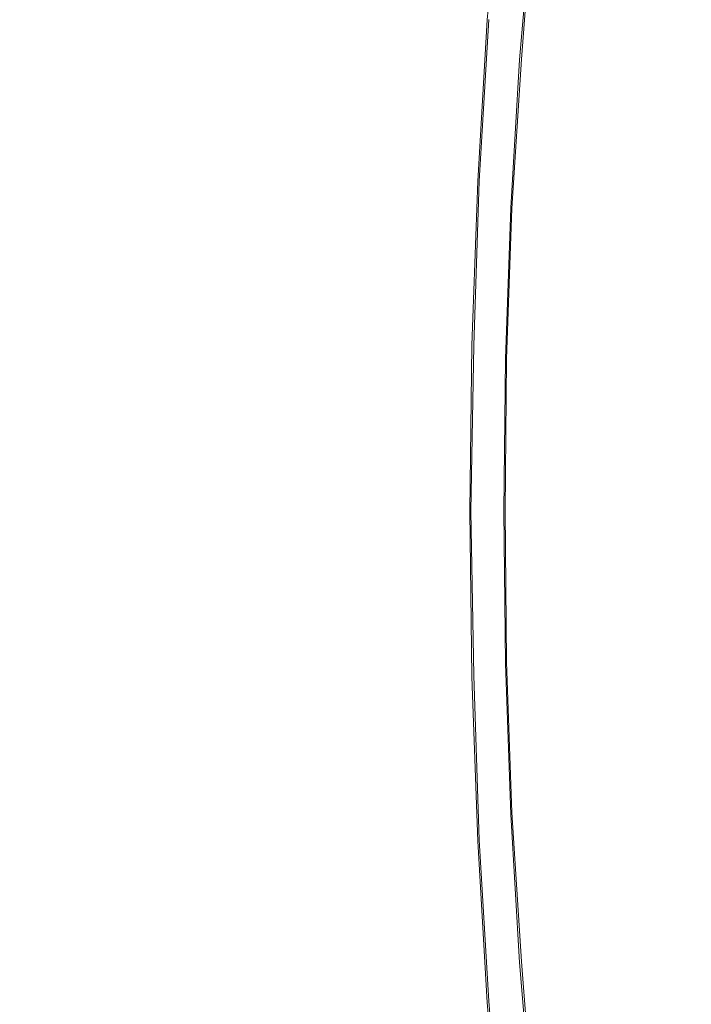
# Model space of a CAD drawing. Extents: x -81 to 81, y -137 to 34.
# Drawn here: x -35 to -31, y -4 to 4 of the extents above; entities that cross this region are included whole.
import ezdxf

# ---------------------------------------------------------------- set-up
doc = ezdxf.new("R2010")
doc.units = 0
doc.header["$LTSCALE"] = 500
doc.header["$MEASUREMENT"] = 0
doc.layers.add('DWXOUTLINES', color=7, linetype='Continuous')
doc.layers.add('FERRO_CHROM', color=7, linetype='Continuous')

msp = doc.modelspace()

# ---------------------------------------------------------------- linework, layer by layer
at = {"layer": 'DWXOUTLINES', "color": 0, "lineweight": 0}
for p, q in [((-31.71, 4.35, 20.7), (-31.79, 3.3, 20.33)), ((-32.1, 2.41, 19.1), (-32.03, 3.59, 19.4)), ((-31.86, 2.21, 20.06), (-31.79, 3.3, 20.33)), ((-32.14, 1.21, 18.93), (-32.1, 2.41, 19.1)), ((-31.9, 1.11, 19.9), (-31.86, 2.21, 20.06)), ((-32.14, 1.21, 18.93), (-32.16, 0, 18.86)), ((-31.9, 1.11, 19.9), (-31.91, 0, 19.84)), ((-32.16, 0, 18.86), (-32.14, -1.2, 18.93)), ((-31.91, 0, 19.84), (-31.9, -1.1, 19.9)), ((-31.9, -1.1, 19.9), (-31.86, -2.2, 20.06)), ((-32.14, -1.2, 18.93), (-32.1, -2.4, 19.1)), ((-31.86, -2.2, 20.06), (-31.79, -3.29, 20.33)), ((-32.1, -2.4, 19.1), (-32.03, -3.58, 19.4)), ((-31.79, -3.29, 20.33), (-31.71, -4.34, 20.7)), ((-32.03, -3.58, 19.4), (-31.94, -4.72, 19.8))]:
    msp.add_line(p, q, dxfattribs=at)
at = {"layer": 'FERRO_CHROM', "lineweight": 0}
for points, invisible_edges in [([(-31.7136, 4.7329, 19.7406), (-31.809, 3.5884, 19.3405), (-32.0409, 3.5884, 19.3958), (-31.9455, 4.7329, 19.7959)], 11), ([(-31.9169, 4.6848, 19.9083), (-31.9455, 4.7329, 19.7959), (-32.0409, 3.5884, 19.3958), (-32.0113, 3.552, 19.5123)], 15), ([(-31.8883, 4.6368, 20.0208), (-31.9169, 4.6848, 19.9083), (-32.0113, 3.552, 19.5123), (-31.9818, 3.5156, 19.6288)], 15), ([(-31.4818, 4.7329, 19.6854), (-31.5772, 3.5884, 19.2852), (-31.809, 3.5884, 19.3405), (-31.7136, 4.7329, 19.7406)], 15), ([(-31.25, 4.7329, 19.6301), (-31.3454, 3.5884, 19.23), (-31.5772, 3.5884, 19.2852), (-31.4818, 4.7329, 19.6854)], 15), ([(-31.0181, 4.7329, 19.5748), (-31.1135, 3.5884, 19.1747), (-31.3454, 3.5884, 19.23), (-31.25, 4.7329, 19.6301)], 15), ([(-31.0181, 4.7329, 19.5748), (-30.7863, 4.7329, 19.5195), (-30.8817, 3.5884, 19.1194), (-31.1135, 3.5884, 19.1747)], 15), ([(-30.7863, 4.7329, 19.5195), (-30.5544, 4.7329, 19.4643), (-30.6498, 3.5884, 19.0641), (-30.8817, 3.5884, 19.1194)], 15), ([(-30.5544, 4.7329, 19.4643), (-30.3226, 4.7329, 19.409), (-30.418, 3.5884, 19.0089), (-30.6498, 3.5884, 19.0641)], 15), ([(-31.8598, 4.5887, 20.1332), (-31.8883, 4.6368, 20.0208), (-31.9818, 3.5156, 19.6288), (-31.9522, 3.4791, 19.7453)], 15), ([(-31.8312, 4.5407, 20.2456), (-31.8598, 4.5887, 20.1332), (-31.9522, 3.4791, 19.7453), (-31.9227, 3.4427, 19.8618)], 15), ([(-31.8312, 4.5407, 20.2456), (-31.9227, 3.4427, 19.8618), (-31.8932, 3.4063, 19.9783), (-31.8026, 4.4926, 20.3581)], 15), ([(-31.8026, 4.4926, 20.3581), (-31.8932, 3.4063, 19.9783), (-31.8636, 3.3699, 20.0948), (-31.774, 4.4446, 20.4705)], 15), ([(-31.774, 4.4446, 20.4705), (-31.8636, 3.3699, 20.0948), (-31.8341, 3.3334, 20.2112), (-31.7454, 4.3965, 20.5829)], 15), ([(-31.7454, 4.3965, 20.5829), (-31.8341, 3.3334, 20.2112), (-31.8045, 3.297, 20.3277), (-31.7169, 4.3485, 20.6954)], 11), ([(-33.492, 4.3047, 21.2272), (-31.7169, 4.3485, 20.6954), (-31.8045, 3.297, 20.3277), (-33.5787, 3.2638, 20.8633)], 15), ([(-36.9714, 4.2093, 22.2937), (-35.2494, 4.259, 21.7598), (-35.3352, 3.2291, 21.3997), (-37.0562, 3.1914, 21.9378)], 15), ([(-35.2494, 4.259, 21.7598), (-33.492, 4.3047, 21.2272), (-33.5787, 3.2638, 20.8633), (-35.3352, 3.2291, 21.3997)], 15), ([(-32.2579, 4.2092, 42.0636), (-32.1731, 3.1914, 42.4195), (-30.3944, 3.2291, 42.1232), (-30.4802, 4.259, 41.7631)], 15), ([(-33.9891, 4.1536, 42.3383), (-33.9054, 3.1493, 42.6894), (-32.1731, 3.1914, 42.4195), (-32.2579, 4.2092, 42.0636)], 15), ([(-33.9891, 4.1536, 42.3383), (-35.6583, 4.0901, 42.5786), (-35.5759, 3.1011, 42.9244), (-33.9054, 3.1493, 42.6894)], 15), ([(-31.809, 3.5884, 19.3405), (-31.8786, 2.4108, 19.049), (-32.1104, 2.4108, 19.1042), (-32.0409, 3.5884, 19.3958)], 11), ([(-32.0113, 3.552, 19.5123), (-32.0409, 3.5884, 19.3958), (-32.1104, 2.4108, 19.1042), (-32.0801, 2.3863, 19.2237)], 15), ([(-31.9818, 3.5156, 19.6288), (-32.0113, 3.552, 19.5123), (-32.0801, 2.3863, 19.2237), (-32.0499, 2.3618, 19.3432)], 15), ([(-31.5772, 3.5884, 19.2852), (-31.6467, 2.4108, 18.9937), (-31.8786, 2.4108, 19.049), (-31.809, 3.5884, 19.3405)], 15), ([(-31.3454, 3.5884, 19.23), (-31.4149, 2.4108, 18.9384), (-31.6467, 2.4108, 18.9937), (-31.5772, 3.5884, 19.2852)], 15), ([(-31.1135, 3.5884, 19.1747), (-31.183, 2.4108, 18.8831), (-31.4149, 2.4108, 18.9384), (-31.3454, 3.5884, 19.23)], 15), ([(-31.1135, 3.5884, 19.1747), (-30.8817, 3.5884, 19.1194), (-30.9512, 2.4108, 18.8279), (-31.183, 2.4108, 18.8831)], 15), ([(-30.8817, 3.5884, 19.1194), (-30.6498, 3.5884, 19.0641), (-30.7193, 2.4108, 18.7726), (-30.9512, 2.4108, 18.8279)], 15), ([(-30.6498, 3.5884, 19.0641), (-30.418, 3.5884, 19.0089), (-30.4875, 2.4108, 18.7173), (-30.7193, 2.4108, 18.7726)], 15), ([(-31.9522, 3.4791, 19.7453), (-31.9818, 3.5156, 19.6288), (-32.0499, 2.3618, 19.3432), (-32.0196, 2.3373, 19.4626)], 15), ([(-31.9227, 3.4427, 19.8618), (-31.9522, 3.4791, 19.7453), (-32.0196, 2.3373, 19.4626), (-31.9894, 2.3129, 19.5821)], 15), ([(-31.9227, 3.4427, 19.8618), (-31.9894, 2.3129, 19.5821), (-31.9591, 2.2884, 19.7015), (-31.8932, 3.4063, 19.9783)], 15), ([(-31.8932, 3.4063, 19.9783), (-31.9591, 2.2884, 19.7015), (-31.9289, 2.2639, 19.821), (-31.8636, 3.3699, 20.0948)], 15), ([(-31.8636, 3.3699, 20.0948), (-31.9289, 2.2639, 19.821), (-31.8986, 2.2394, 19.9404), (-31.8341, 3.3334, 20.2112)], 15), ([(-31.8341, 3.3334, 20.2112), (-31.8986, 2.2394, 19.9404), (-31.8684, 2.215, 20.0599), (-31.8045, 3.297, 20.3277)], 11), ([(-35.3352, 3.2291, 21.3997), (-33.5787, 3.2638, 20.8633), (-33.642, 2.1927, 20.5981), (-35.3978, 2.1694, 21.1374)], 15), ([(-33.5787, 3.2638, 20.8633), (-31.8045, 3.297, 20.3277), (-31.8684, 2.215, 20.0599), (-33.642, 2.1927, 20.5981)], 15), ([(-37.0562, 3.1914, 21.9378), (-35.3352, 3.2291, 21.3997), (-35.3978, 2.1694, 21.1374), (-37.118, 2.1441, 21.6785)], 15), ([(-33.9054, 3.1493, 42.6894), (-33.8444, 2.1157, 42.9453), (-32.1112, 2.1441, 42.6788), (-32.1731, 3.1914, 42.4195)], 15), ([(-32.1731, 3.1914, 42.4195), (-32.1112, 2.1441, 42.6788), (-30.3318, 2.1694, 42.3856), (-30.3944, 3.2291, 42.1232)], 15), ([(-33.9054, 3.1493, 42.6894), (-35.5759, 3.1011, 42.9244), (-35.5158, 2.0834, 43.1763), (-33.8444, 2.1157, 42.9453)], 15), ([(-31.8786, 2.4108, 19.049), (-31.9211, 1.2109, 18.8705), (-32.153, 1.2109, 18.9257), (-32.1104, 2.4108, 19.1042)], 11), ([(-32.0801, 2.3863, 19.2237), (-32.1104, 2.4108, 19.1042), (-32.153, 1.2109, 18.9257), (-32.1223, 1.1986, 19.047)], 15), ([(-32.0499, 2.3618, 19.3432), (-32.0801, 2.3863, 19.2237), (-32.1223, 1.1986, 19.047), (-32.0916, 1.1863, 19.1683)], 15), ([(-31.6467, 2.4108, 18.9937), (-31.6893, 1.2109, 18.8152), (-31.9211, 1.2109, 18.8705), (-31.8786, 2.4108, 19.049)], 15), ([(-31.4149, 2.4108, 18.9384), (-31.4574, 1.2109, 18.7599), (-31.6893, 1.2109, 18.8152), (-31.6467, 2.4108, 18.9937)], 15), ([(-31.183, 2.4108, 18.8831), (-31.2256, 1.2109, 18.7046), (-31.4574, 1.2109, 18.7599), (-31.4149, 2.4108, 18.9384)], 15), ([(-31.183, 2.4108, 18.8831), (-30.9512, 2.4108, 18.8279), (-30.9937, 1.2109, 18.6494), (-31.2256, 1.2109, 18.7046)], 15), ([(-30.9512, 2.4108, 18.8279), (-30.7193, 2.4108, 18.7726), (-30.7619, 1.2109, 18.5941), (-30.9937, 1.2109, 18.6494)], 15), ([(-30.7193, 2.4108, 18.7726), (-30.4875, 2.4108, 18.7173), (-30.53, 1.2109, 18.5388), (-30.7619, 1.2109, 18.5941)], 15), ([(-32.0196, 2.3373, 19.4626), (-32.0499, 2.3618, 19.3432), (-32.0916, 1.1863, 19.1683), (-32.0609, 1.174, 19.2895)], 15), ([(-31.9894, 2.3129, 19.5821), (-32.0196, 2.3373, 19.4626), (-32.0609, 1.174, 19.2895), (-32.0302, 1.1618, 19.4108)], 15), ([(-31.9894, 2.3129, 19.5821), (-32.0302, 1.1618, 19.4108), (-31.9995, 1.1495, 19.5321), (-31.9591, 2.2884, 19.7015)], 15), ([(-31.9591, 2.2884, 19.7015), (-31.9995, 1.1495, 19.5321), (-31.9688, 1.1372, 19.6533), (-31.9289, 2.2639, 19.821)], 15), ([(-31.9289, 2.2639, 19.821), (-31.9688, 1.1372, 19.6533), (-31.9382, 1.1249, 19.7746), (-31.8986, 2.2394, 19.9404)], 15), ([(-31.8986, 2.2394, 19.9404), (-31.9382, 1.1249, 19.7746), (-31.9075, 1.1126, 19.8959), (-31.8684, 2.215, 20.0599)], 11), ([(-37.118, 2.1441, 21.6785), (-35.3978, 2.1694, 21.1374), (-35.4361, 1.0897, 20.9767), (-37.1559, 1.077, 21.5198)], 15), ([(-35.3978, 2.1694, 21.1374), (-33.642, 2.1927, 20.5981), (-33.6807, 1.1014, 20.4358), (-35.4361, 1.0897, 20.9767)], 15), ([(-33.642, 2.1927, 20.5981), (-31.8684, 2.215, 20.0599), (-31.9075, 1.1126, 19.8959), (-33.6807, 1.1014, 20.4358)], 15), ([(-32.1112, 2.1441, 42.6788), (-32.0734, 1.077, 42.8375), (-30.2936, 1.0897, 42.5462), (-30.3318, 2.1694, 42.3856)], 15), ([(-33.8444, 2.1157, 42.9453), (-35.5158, 2.0834, 43.1763), (-35.479, 1.0465, 43.3306), (-33.807, 1.0627, 43.102)], 15), ([(-33.8444, 2.1157, 42.9453), (-33.807, 1.0627, 43.102), (-32.0734, 1.077, 42.8375), (-32.1112, 2.1441, 42.6788)], 15), ([(-31.9211, 1.2109, 18.8705), (-31.9357, 0, 18.8095), (-32.1675, 0, 18.8648), (-32.153, 1.2109, 18.9257)], 11), ([(-32.1223, 1.1986, 19.047), (-32.153, 1.2109, 18.9257), (-32.1675, 0, 18.8648), (-32.1367, 0, 18.9866)], 15), ([(-32.0916, 1.1863, 19.1683), (-32.1223, 1.1986, 19.047), (-32.1367, 0, 18.9866), (-32.1058, 0, 19.1085)], 15), ([(-32.0609, 1.174, 19.2895), (-32.0916, 1.1863, 19.1683), (-32.1058, 0, 19.1085), (-32.075, 0, 19.2304)], 15), ([(-32.0302, 1.1618, 19.4108), (-32.0609, 1.174, 19.2895), (-32.075, 0, 19.2304), (-32.0442, 0, 19.3523)], 15), ([(-32.0302, 1.1618, 19.4108), (-32.0442, 0, 19.3523), (-32.0133, 0, 19.4742), (-31.9995, 1.1495, 19.5321)], 15), ([(-31.6893, 1.2109, 18.8152), (-31.7038, 0, 18.7542), (-31.9357, 0, 18.8095), (-31.9211, 1.2109, 18.8705)], 15), ([(-31.4574, 1.2109, 18.7599), (-31.472, 0, 18.6989), (-31.7038, 0, 18.7542), (-31.6893, 1.2109, 18.8152)], 15), ([(-31.2256, 1.2109, 18.7046), (-31.2401, 0, 18.6437), (-31.472, 0, 18.6989), (-31.4574, 1.2109, 18.7599)], 15), ([(-31.2256, 1.2109, 18.7046), (-30.9937, 1.2109, 18.6494), (-31.0083, 0, 18.5884), (-31.2401, 0, 18.6437)], 15), ([(-30.9937, 1.2109, 18.6494), (-30.7619, 1.2109, 18.5941), (-30.7764, 0, 18.5331), (-31.0083, 0, 18.5884)], 15), ([(-30.7619, 1.2109, 18.5941), (-30.53, 1.2109, 18.5388), (-30.5446, 0, 18.4778), (-30.7764, 0, 18.5331)], 15), ([(-37.1559, 1.077, 21.5198), (-35.4361, 1.0897, 20.9767), (-35.4491, 0, 20.9218), (-37.1688, 0, 21.4655)], 15), ([(-35.4361, 1.0897, 20.9767), (-33.6807, 1.1014, 20.4358), (-33.6939, 0, 20.3803), (-35.4491, 0, 20.9218)], 15), ([(-33.6807, 1.1014, 20.4358), (-31.9075, 1.1126, 19.8959), (-31.9208, 0, 19.8398), (-33.6939, 0, 20.3803)], 15), ([(-32.0734, 1.077, 42.8375), (-32.0605, 0, 42.8917), (-30.2805, 0, 42.6011), (-30.2936, 1.0897, 42.5462)], 15), ([(-31.9995, 1.1495, 19.5321), (-32.0133, 0, 19.4742), (-31.9825, 0, 19.5961), (-31.9688, 1.1372, 19.6533)], 15), ([(-31.9688, 1.1372, 19.6533), (-31.9825, 0, 19.5961), (-31.9517, 0, 19.718), (-31.9382, 1.1249, 19.7746)], 15), ([(-31.9382, 1.1249, 19.7746), (-31.9517, 0, 19.718), (-31.9208, 0, 19.8398), (-31.9075, 1.1126, 19.8959)], 11), ([(-33.807, 1.0627, 43.102), (-35.479, 1.0465, 43.3306), (-35.4664, 0, 43.3833), (-33.7942, 0, 43.1555)], 15), ([(-33.807, 1.0627, 43.102), (-33.7942, 0, 43.1555), (-32.0605, 0, 42.8917), (-32.0734, 1.077, 42.8375)], 15), ([(-37.1559, -1.077, 21.5198), (-37.1688, 0, 21.4655), (-35.4491, 0, 20.9218), (-35.4361, -1.0897, 20.9767)], 15), ([(-33.807, -1.0627, 43.102), (-33.7942, 0, 43.1555), (-35.4664, 0, 43.3833), (-35.479, -1.0465, 43.3306)], 15), ([(-35.4361, -1.0897, 20.9767), (-35.4491, 0, 20.9218), (-33.6939, 0, 20.3803), (-33.6807, -1.1014, 20.4358)], 15), ([(-33.807, -1.0627, 43.102), (-32.0734, -1.077, 42.8375), (-32.0605, 0, 42.8917), (-33.7942, 0, 43.1555)], 15), ([(-33.6807, -1.1014, 20.4358), (-33.6939, 0, 20.3803), (-31.9208, 0, 19.8398), (-31.9075, -1.1126, 19.8959)], 15), ([(-31.9211, -1.2109, 18.8705), (-32.153, -1.2109, 18.9257), (-32.1675, 0, 18.8648), (-31.9357, 0, 18.8095)], 13), ([(-32.1223, -1.1986, 19.047), (-32.1367, 0, 18.9866), (-32.1675, 0, 18.8648), (-32.153, -1.2109, 18.9257)], 15), ([(-32.0916, -1.1863, 19.1683), (-32.1058, 0, 19.1085), (-32.1367, 0, 18.9866), (-32.1223, -1.1986, 19.047)], 15), ([(-32.0609, -1.174, 19.2895), (-32.075, 0, 19.2304), (-32.1058, 0, 19.1085), (-32.0916, -1.1863, 19.1683)], 15), ([(-32.0302, -1.1617, 19.4108), (-32.0442, 0, 19.3523), (-32.075, 0, 19.2304), (-32.0609, -1.174, 19.2895)], 15), ([(-32.0734, -1.077, 42.8375), (-30.2936, -1.0897, 42.5462), (-30.2805, 0, 42.6011), (-32.0605, 0, 42.8917)], 15), ([(-32.0302, -1.1617, 19.4108), (-31.9995, -1.1495, 19.5321), (-32.0133, 0, 19.4742), (-32.0442, 0, 19.3523)], 15), ([(-31.9995, -1.1495, 19.5321), (-31.9688, -1.1372, 19.6533), (-31.9825, 0, 19.5961), (-32.0133, 0, 19.4742)], 15), ([(-31.9688, -1.1372, 19.6533), (-31.9382, -1.1249, 19.7746), (-31.9517, 0, 19.718), (-31.9825, 0, 19.5961)], 15), ([(-31.9382, -1.1249, 19.7746), (-31.9075, -1.1126, 19.8959), (-31.9208, 0, 19.8398), (-31.9517, 0, 19.718)], 13), ([(-31.6893, -1.2109, 18.8152), (-31.9211, -1.2109, 18.8705), (-31.9357, 0, 18.8095), (-31.7038, 0, 18.7542)], 15), ([(-31.4574, -1.2109, 18.7599), (-31.6893, -1.2109, 18.8152), (-31.7038, 0, 18.7542), (-31.472, 0, 18.6989)], 15), ([(-31.2256, -1.2109, 18.7046), (-31.4574, -1.2109, 18.7599), (-31.472, 0, 18.6989), (-31.2401, 0, 18.6437)], 15), ([(-31.2256, -1.2109, 18.7046), (-31.2401, 0, 18.6437), (-31.0083, 0, 18.5884), (-30.9937, -1.2109, 18.6494)], 15), ([(-30.9937, -1.2109, 18.6494), (-31.0083, 0, 18.5884), (-30.7764, 0, 18.5331), (-30.7619, -1.2109, 18.5941)], 15), ([(-30.7619, -1.2109, 18.5941), (-30.7764, 0, 18.5331), (-30.5446, 0, 18.4778), (-30.53, -1.2109, 18.5388)], 15), ([(-37.118, -2.1441, 21.6785), (-37.1559, -1.077, 21.5198), (-35.4361, -1.0897, 20.9767), (-35.3978, -2.1694, 21.1374)], 15), ([(-33.8444, -2.1157, 42.9453), (-33.807, -1.0627, 43.102), (-35.479, -1.0465, 43.3306), (-35.5158, -2.0834, 43.1763)], 15), ([(-33.8444, -2.1157, 42.9453), (-32.1112, -2.1441, 42.6788), (-32.0734, -1.077, 42.8375), (-33.807, -1.0627, 43.102)], 15), ([(-32.1112, -2.1441, 42.6788), (-30.3318, -2.1694, 42.3855), (-30.2936, -1.0897, 42.5462), (-32.0734, -1.077, 42.8375)], 15), ([(-35.3978, -2.1694, 21.1374), (-35.4361, -1.0897, 20.9767), (-33.6807, -1.1014, 20.4358), (-33.642, -2.1927, 20.5981)], 15), ([(-33.642, -2.1927, 20.5981), (-33.6807, -1.1014, 20.4358), (-31.9075, -1.1126, 19.8959), (-31.8684, -2.215, 20.0599)], 15), ([(-31.9894, -2.3129, 19.5821), (-31.9591, -2.2884, 19.7015), (-31.9995, -1.1495, 19.5321), (-32.0302, -1.1617, 19.4108)], 15), ([(-31.9591, -2.2884, 19.7015), (-31.9289, -2.2639, 19.821), (-31.9688, -1.1372, 19.6533), (-31.9995, -1.1495, 19.5321)], 15), ([(-31.9289, -2.2639, 19.821), (-31.8986, -2.2394, 19.9404), (-31.9382, -1.1249, 19.7746), (-31.9688, -1.1372, 19.6533)], 15), ([(-31.8986, -2.2394, 19.9404), (-31.8684, -2.215, 20.0599), (-31.9075, -1.1126, 19.8959), (-31.9382, -1.1249, 19.7746)], 13), ([(-32.0801, -2.3863, 19.2237), (-32.1223, -1.1986, 19.047), (-32.153, -1.2109, 18.9257), (-32.1104, -2.4108, 19.1042)], 15), ([(-31.8786, -2.4108, 19.049), (-32.1104, -2.4108, 19.1042), (-32.153, -1.2109, 18.9257), (-31.9211, -1.2109, 18.8705)], 13), ([(-32.0499, -2.3618, 19.3432), (-32.0916, -1.1863, 19.1683), (-32.1223, -1.1986, 19.047), (-32.0801, -2.3863, 19.2237)], 15), ([(-32.0196, -2.3373, 19.4626), (-32.0609, -1.174, 19.2895), (-32.0916, -1.1863, 19.1683), (-32.0499, -2.3618, 19.3432)], 15), ([(-31.9894, -2.3129, 19.5821), (-32.0302, -1.1617, 19.4108), (-32.0609, -1.174, 19.2895), (-32.0196, -2.3373, 19.4626)], 15), ([(-31.6467, -2.4108, 18.9937), (-31.8786, -2.4108, 19.049), (-31.9211, -1.2109, 18.8705), (-31.6893, -1.2109, 18.8152)], 15), ([(-31.4149, -2.4108, 18.9384), (-31.6467, -2.4108, 18.9937), (-31.6893, -1.2109, 18.8152), (-31.4574, -1.2109, 18.7599)], 15), ([(-31.183, -2.4108, 18.8831), (-31.4149, -2.4108, 18.9384), (-31.4574, -1.2109, 18.7599), (-31.2256, -1.2109, 18.7046)], 15), ([(-31.183, -2.4108, 18.8831), (-31.2256, -1.2109, 18.7046), (-30.9937, -1.2109, 18.6494), (-30.9512, -2.4108, 18.8279)], 15), ([(-30.9512, -2.4108, 18.8279), (-30.9937, -1.2109, 18.6494), (-30.7619, -1.2109, 18.5941), (-30.7193, -2.4108, 18.7726)], 15), ([(-30.7193, -2.4108, 18.7726), (-30.7619, -1.2109, 18.5941), (-30.53, -1.2109, 18.5388), (-30.4875, -2.4108, 18.7173)], 15), ([(-33.9054, -3.1493, 42.6894), (-33.8444, -2.1157, 42.9453), (-35.5158, -2.0834, 43.1763), (-35.5759, -3.1011, 42.9244)], 15), ([(-37.0562, -3.1914, 21.9378), (-37.118, -2.1441, 21.6785), (-35.3978, -2.1694, 21.1374), (-35.3352, -3.2291, 21.3997)], 15), ([(-33.9054, -3.1493, 42.6894), (-32.173, -3.1914, 42.4195), (-32.1112, -2.1441, 42.6788), (-33.8444, -2.1157, 42.9453)], 15), ([(-32.173, -3.1914, 42.4195), (-30.3944, -3.2291, 42.1232), (-30.3318, -2.1694, 42.3855), (-32.1112, -2.1441, 42.6788)], 15), ([(-35.3352, -3.2291, 21.3997), (-35.3978, -2.1694, 21.1374), (-33.642, -2.1927, 20.5981), (-33.5787, -3.2638, 20.8633)], 15), ([(-33.5787, -3.2638, 20.8633), (-33.642, -2.1927, 20.5981), (-31.8684, -2.215, 20.0599), (-31.8045, -3.297, 20.3277)], 15), ([(-31.8341, -3.3334, 20.2112), (-31.8045, -3.297, 20.3277), (-31.8684, -2.215, 20.0599), (-31.8986, -2.2394, 19.9404)], 13), ([(-31.9227, -3.4427, 19.8618), (-31.8932, -3.4063, 19.9783), (-31.9591, -2.2884, 19.7015), (-31.9894, -2.3129, 19.5821)], 15), ([(-31.8932, -3.4063, 19.9783), (-31.8636, -3.3699, 20.0947), (-31.9289, -2.2639, 19.821), (-31.9591, -2.2884, 19.7015)], 15), ([(-31.8636, -3.3699, 20.0947), (-31.8341, -3.3334, 20.2112), (-31.8986, -2.2394, 19.9404), (-31.9289, -2.2639, 19.821)], 15), ([(-31.9818, -3.5156, 19.6288), (-32.0499, -2.3618, 19.3432), (-32.0801, -2.3863, 19.2237), (-32.0113, -3.552, 19.5123)], 15), ([(-31.9522, -3.4791, 19.7453), (-32.0196, -2.3373, 19.4626), (-32.0499, -2.3618, 19.3432), (-31.9818, -3.5156, 19.6288)], 15), ([(-31.9227, -3.4427, 19.8618), (-31.9894, -2.3129, 19.5821), (-32.0196, -2.3373, 19.4626), (-31.9522, -3.4791, 19.7453)], 15), ([(-32.0113, -3.552, 19.5123), (-32.0801, -2.3863, 19.2237), (-32.1104, -2.4108, 19.1042), (-32.0409, -3.5884, 19.3958)], 15), ([(-31.809, -3.5884, 19.3405), (-32.0409, -3.5884, 19.3958), (-32.1104, -2.4108, 19.1042), (-31.8786, -2.4108, 19.049)], 13), ([(-31.5772, -3.5884, 19.2852), (-31.809, -3.5884, 19.3405), (-31.8786, -2.4108, 19.049), (-31.6467, -2.4108, 18.9937)], 15), ([(-31.3454, -3.5884, 19.23), (-31.5772, -3.5884, 19.2852), (-31.6467, -2.4108, 18.9937), (-31.4149, -2.4108, 18.9384)], 15), ([(-31.1135, -3.5884, 19.1747), (-31.3454, -3.5884, 19.23), (-31.4149, -2.4108, 18.9384), (-31.183, -2.4108, 18.8831)], 15), ([(-31.1135, -3.5884, 19.1747), (-31.183, -2.4108, 18.8831), (-30.9512, -2.4108, 18.8279), (-30.8817, -3.5884, 19.1194)], 15), ([(-30.8817, -3.5884, 19.1194), (-30.9512, -2.4108, 18.8279), (-30.7193, -2.4108, 18.7726), (-30.6498, -3.5884, 19.0641)], 15), ([(-30.6498, -3.5884, 19.0641), (-30.7193, -2.4108, 18.7726), (-30.4875, -2.4108, 18.7173), (-30.418, -3.5884, 19.0089)], 15), ([(-33.9891, -4.1536, 42.3383), (-33.9054, -3.1493, 42.6894), (-35.5759, -3.1011, 42.9244), (-35.6583, -4.0901, 42.5786)], 15), ([(-33.9891, -4.1536, 42.3383), (-32.2579, -4.2092, 42.0636), (-32.173, -3.1914, 42.4195), (-33.9054, -3.1493, 42.6894)], 15), ([(-36.9714, -4.2092, 22.2937), (-37.0562, -3.1914, 21.9378), (-35.3352, -3.2291, 21.3997), (-35.2494, -4.2589, 21.7598)], 15), ([(-35.2494, -4.2589, 21.7598), (-35.3352, -3.2291, 21.3997), (-33.5787, -3.2638, 20.8633), (-33.492, -4.3047, 21.2272)], 15), ([(-32.2579, -4.2092, 42.0636), (-30.4802, -4.259, 41.7631), (-30.3944, -3.2291, 42.1232), (-32.173, -3.1914, 42.4195)], 15), ([(-33.492, -4.3047, 21.2272), (-33.5787, -3.2638, 20.8633), (-31.8045, -3.297, 20.3277), (-31.7169, -4.3485, 20.6954)], 15), ([(-31.7454, -4.3965, 20.5829), (-31.7169, -4.3485, 20.6954), (-31.8045, -3.297, 20.3277), (-31.8341, -3.3334, 20.2112)], 13), ([(-31.8026, -4.4926, 20.3581), (-31.774, -4.4446, 20.4705), (-31.8636, -3.3699, 20.0947), (-31.8932, -3.4063, 19.9783)], 15), ([(-31.774, -4.4446, 20.4705), (-31.7454, -4.3965, 20.5829), (-31.8341, -3.3334, 20.2112), (-31.8636, -3.3699, 20.0947)], 15), ([(-31.8312, -4.5407, 20.2456), (-31.9227, -3.4427, 19.8618), (-31.9522, -3.4791, 19.7453), (-31.8598, -4.5887, 20.1332)], 15), ([(-31.8312, -4.5407, 20.2456), (-31.8026, -4.4926, 20.3581), (-31.8932, -3.4063, 19.9783), (-31.9227, -3.4427, 19.8618)], 15), ([(-31.8883, -4.6368, 20.0208), (-31.9818, -3.5156, 19.6288), (-32.0113, -3.552, 19.5123), (-31.9169, -4.6848, 19.9083)], 15), ([(-31.8598, -4.5887, 20.1332), (-31.9522, -3.4791, 19.7453), (-31.9818, -3.5156, 19.6288), (-31.8883, -4.6368, 20.0208)], 15), ([(-31.9169, -4.6848, 19.9083), (-32.0113, -3.552, 19.5123), (-32.0409, -3.5884, 19.3958), (-31.9455, -4.7328, 19.7959)], 15), ([(-31.7136, -4.7328, 19.7406), (-31.9455, -4.7328, 19.7959), (-32.0409, -3.5884, 19.3958), (-31.809, -3.5884, 19.3405)], 13), ([(-31.4818, -4.7328, 19.6854), (-31.7136, -4.7328, 19.7406), (-31.809, -3.5884, 19.3405), (-31.5772, -3.5884, 19.2852)], 15), ([(-31.25, -4.7328, 19.6301), (-31.4818, -4.7328, 19.6854), (-31.5772, -3.5884, 19.2852), (-31.3454, -3.5884, 19.23)], 15), ([(-31.0181, -4.7328, 19.5748), (-31.25, -4.7328, 19.6301), (-31.3454, -3.5884, 19.23), (-31.1135, -3.5884, 19.1747)], 15), ([(-31.0181, -4.7328, 19.5748), (-31.1135, -3.5884, 19.1747), (-30.8817, -3.5884, 19.1194), (-30.7863, -4.7328, 19.5195)], 15), ([(-30.7863, -4.7328, 19.5195), (-30.8817, -3.5884, 19.1194), (-30.6498, -3.5884, 19.0641), (-30.5544, -4.7328, 19.4643)], 15), ([(-30.5544, -4.7328, 19.4643), (-30.6498, -3.5884, 19.0641), (-30.418, -3.5884, 19.0089), (-30.3226, -4.7328, 19.409)], 15)]:
    msp.add_3dface(points, dxfattribs=dict(at, invisible_edges=invisible_edges))

doc.saveas('drawing.dxf')
